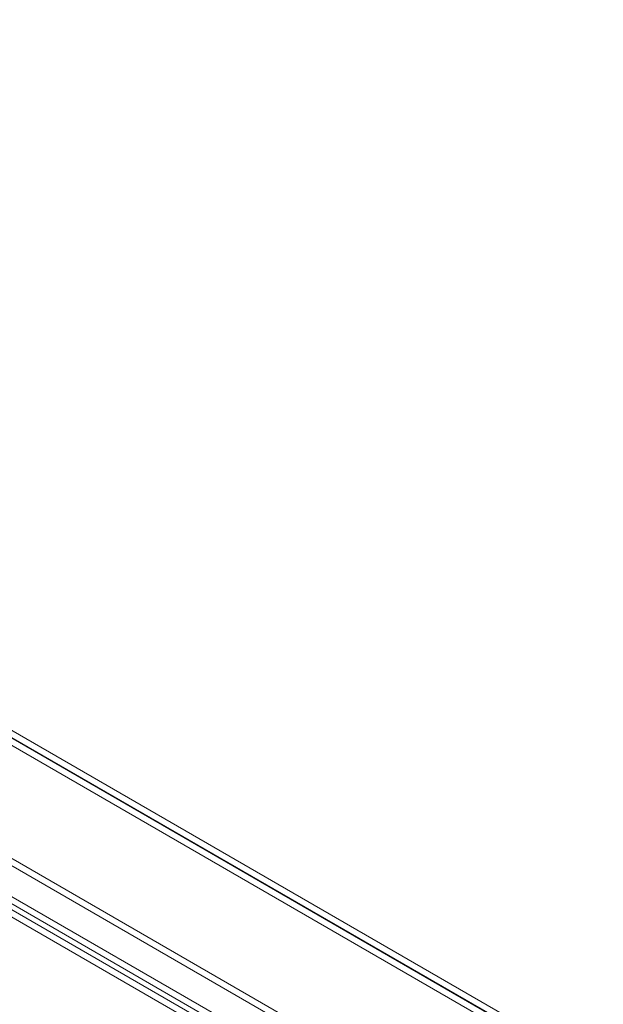
# Model space of a CAD drawing. Units: millimetres. Extents: x 32 to 4232, y 53 to 3023.
# Drawn here: x 3807 to 3906, y 2317 to 2483 of the extents above; entities that cross this region are included whole.
import ezdxf

# ---------------------------------------------------------------- set-up
doc = ezdxf.new("R2010")
doc.units = ezdxf.units.MM
doc.header["$LTSCALE"] = 2

msp = doc.modelspace()

# ---------------------------------------------------------------- linework, layer by layer
at = {"color": 7, "linetype": 'Continuous', "lineweight": 18}
for p, q in [((3906, 2305.13), (3481.74, 2550.05)), ((3481.74, 2548.83), (3903.88, 2305.13)), ((3481.74, 2548.74), (3903.74, 2305.13)), ((3903.71, 2303.92), (3481.77, 2547.5)), ((3879.08, 2299.03), (3506.54, 2514.1)), ((3879.08, 2297.81), (3506.54, 2512.87)), ((3500.95, 2510.87), (3873.5, 2295.81)), ((3872.7, 2294.06), (3500.9, 2508.7)), ((3500.95, 2509.65), (3873.5, 2294.58)), ((3871.64, 2293.45), (3499.84, 2508.08))]:
    msp.add_line(p, q, dxfattribs=at)

doc.saveas('drawing.dxf')
